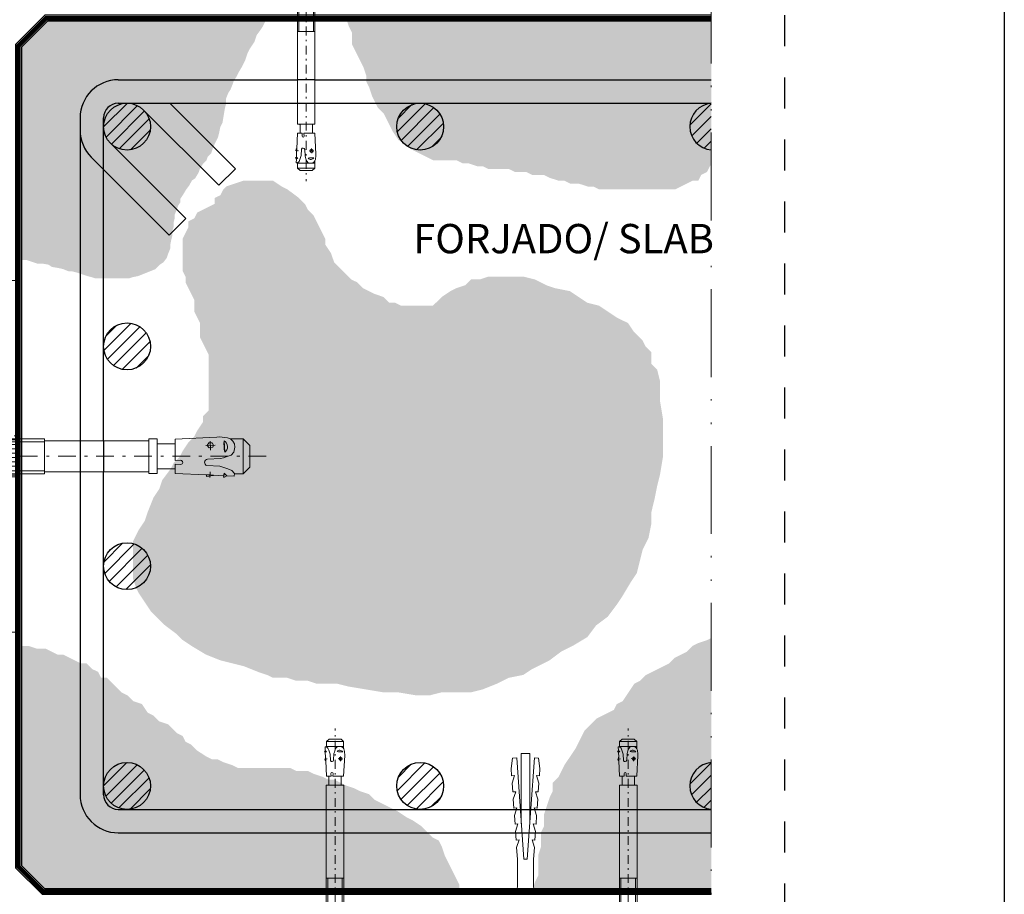
# Model space of a CAD drawing. Units: millimetres. Extents: x 57 to 2932, y 264 to 583.
# Drawn here: x 1250 to 1317, y 435 to 495 of the extents above; entities that cross this region are included whole.
import ezdxf

# ---------------------------------------------------------------- set-up
doc = ezdxf.new("R2010")
doc.units = ezdxf.units.MM
for name, pattern in [('ACAD_ISO12W100', [21, 12, -3, 0, -3, 0, -3]), ('AI-Linetype-1', [4.233333, 2.116667, -2.116667]), ('CENTER2', [13, 6, -3, 1, -3]), ('HIDDEN', [9.525, 6.35, -3.175]), ('JIS_02_2.0', [3, 2, -1])]:
    doc.linetypes.add(name, pattern=pattern)
for name, color, linetype, lineweight in [('00_GROSOR 0.09', 7, 'Continuous', 9), ('05_A', 7, 'CENTER2', 13), ('05_C', 7, 'Continuous', 13), ('accesorios', 7, 'Continuous', 15), ('aux.', 7, 'Continuous', 15), ('Sombreado perfiles', 250, 'Continuous', 15)]:
    doc.layers.add(name, color=color, linetype=linetype, lineweight=lineweight)
doc.layers.add('Cajetín', color=1, linetype='Continuous', plot=False)
doc.styles.add('catalogos 2', font='arial.ttf', dxfattribs={"height": 2})

# ---------------------------------------------------------------- blocks, each defined once
blk = doc.blocks.new('HILTI HSA M-6 x 65')
at = {"color": 0, "linetype": 'ByBlock', "lineweight": -2}
for p, q in [((-12.5, 9.5), (-11.65, 10.97)), ((-12.5, -9.5), (-12.5, 9.5)), ((-3.35, 10.97), (-11.65, 10.97)), ((-2.5, 9.5), (-3.35, 10.97)), ((0, 12), (-2.5, 12)), ((-2.5, -12), (-2.5, 12)), ((0, -12), (0, 12)), ((-18, 4), (-17.5, 4.5)), ((-18, 4), (-18, -4)), ((-17.5, -4.5), (-17.5, 4.5)), ((-17.5, 4.5), (-14, 4.5)), ((-12.39, 6), (-14, 4.39)), ((-14, 4.39), (-14, -4.39)), ((-12.39, -6), (-12.39, 6)), ((80.4, 6), (-12.39, 6)), ((-3.35, 5.49), (-11.65, 5.49)), ((17, -6), (17, 6)), ((80.4, 6), (80.4, -6)), ((80.4, -4.66), (80.4, 4.66)), ((86.55, 4.22), (80.85, 4.22)), ((100.73, 6.54), (86.55, 5.8)), ((86.55, -1.5), (86.55, 5.8)), ((100.17, 3.79), (96.98, 3.62)), ((98.09, 4.57), (97.45, 3.65)), ((97.45, 3.65), (98.15, 2.81)), ((99.11, 4.54), (98.09, 4.57)), ((98.15, 2.81), (99.35, 3.05)), ((98.64, 2.09), (98.48, 5.16)), ((99.65, 3.78), (99.11, 4.54)), ((99.35, 3.05), (99.65, 3.78)), ((103.47, 1.32), (103.26, 5.24)), ((105.62, 0.36), (103.98, -0.24)), ((104.36, 6.28), (105.38, 5.9)), ((105.38, 5.9), (106.25, 5.18)), ((110.25, 5.85), (105.48, 5.85)), ((106.6, 1.4), (105.62, 0.36)), ((106.25, 5.18), (106.77, 4.2)), ((106.91, 3.09), (106.6, 1.4)), ((106.77, 4.2), (106.91, 3.09)), ((107, 5.85), (107, -5.85)), ((112, 4.09), (110.25, 5.85)), ((110.25, -5.85), (110.25, 5.85)), ((112, 4.1), (112, -4.1)), ((-17.5, -4.5), (-18, -4)), ((-17.5, -4.5), (-14, -4.5)), ((-12.39, -6), (-14, -4.39)), ((80.4, -6), (-12.39, -6)), ((-3.35, -5.49), (-11.65, -5.49)), ((86.55, -4.22), (80.85, -4.22)), ((88.51, -1.39), (86.55, -1.5)), ((88.51, -2.83), (86.55, -2.72)), ((86.55, -2.72), (86.55, -5.89)), ((97.1, -6.4), (86.55, -5.91)), ((97.24, -6.52), (97.28, -6.88)), ((99.51, -6.6), (97.28, -6.88)), ((101.75, -3.41), (97.35, -3.18)), ((102.04, -0.8), (97.57, -1.03)), ((98.46, -5.35), (98.37, -7.29)), ((103.03, -6.67), (99.65, -6.51)), ((103.1, -3.84), (101.75, -3.41)), ((103, -0.51), (102.04, -0.8)), ((103.98, -0.24), (103, -0.51)), ((103.23, -5.81), (103.03, -6.67)), ((103.03, -6.67), (103.16, -7.27)), ((104.5, -4.27), (103.1, -3.84)), ((103.23, -5.81), (103.16, -7.27)), ((105.83, -4.85), (104.5, -4.27)), ((106.76, -5.89), (105.83, -4.85)), ((106.76, -5.89), (106.71, -6.84)), ((110.25, -5.85), (106.74, -5.85)), ((110.25, -5.85), (112, -4.09)), ((-12.5, -9.5), (-11.65, -10.97)), ((-3.35, -10.97), (-11.65, -10.97)), ((-2.5, -9.5), (-3.35, -10.97)), ((0, -12), (-2.5, -12)), ((104.2, -6.72), (103.16, -7.27)), ((106.71, -6.84), (104.2, -6.72))]:
    blk.add_line(p, q, dxfattribs=at)
for centre, radius, start, end in [((-7.65, 8.23), 4.85, 145.56154, 214.43847), ((-7.35, 8.23), 4.85, 325.56154, 34.43847), ((5.63, 0), 18.13, 162.38304, 197.61697), ((-20.63, 0), 18.13, 342.38303, 17.61698), ((80.85, 4.66), 0.449, 180, 270), ((101.49, -8.06), 14.62, 78.70071, 92.99998), ((115.44, 3.91), 12.25, 173.79803, 192.20196), ((101.99, 3.21), 2.39, 308.03304, 57.96696), ((-7.65, -8.23), 4.85, 145.56154, 214.43847), ((-7.35, -8.23), 4.85, 325.56154, 34.43847), ((80.85, -4.66), 0.449, 90, 180), ((88.4, -2.11), 0.723, 278.59794, 81.40205), ((97.69, -2.13), 1.11, 96.12526, 252.14817), ((97.09, -6.54), 0.147, 7.35016, 87.35016), ((98.03, -13.8), 7.44, 78.49269, 96.20763), ((99.64, -6.66), 0.147, 87.35016, 154.09015), ((99.71, -10.53), 5.89, 40.26305, 53.35074)]:
    blk.add_arc(centre, radius, start, end, dxfattribs=at)
at = {"layer": '05_A'}
blk.add_line((-25.25, 0), (119.25, 0), dxfattribs=at)
at = {"layer": '05_C'}
for p, q in [((-13.46, 4.93), (17, 4.93)), ((-13.46, -4.93), (17, -4.93))]:
    blk.add_line(p, q, dxfattribs=at)
blk = doc.blocks.new('anclaje frente forjado perfil')
at = {"layer": '00_GROSOR 0.09', "linetype": 'JIS_02_2.0', "ltscale": 0.5}
for p, q in [((-77.5, 57.5), (-77.5, 17.5)), ((-75.5, 42.12), (-67.5, 46.74)), ((-67.5, 46.74), (-63, 44.14)), ((-75.5, 32.88), (-75.5, 42.12)), ((-67.5, 28.26), (-75.5, 32.88)), ((-63, 30.86), (-67.5, 28.26)), ((-77.5, -57.5), (-77.5, -17.5)), ((-67.5, -28.26), (-75.5, -32.88)), ((-63, -30.86), (-67.5, -28.26)), ((-75.5, -32.88), (-75.5, -42.12)), ((-75.5, -42.12), (-67.5, -46.74)), ((-67.5, -46.74), (-63, -44.14))]:
    blk.add_line(p, q, dxfattribs=at)
at = {"layer": '00_GROSOR 0.09', "ltscale": 0.5}
for p, q in [((-62, 57.5), (-62, 60)), ((-23, 6), (-23, 60)), ((-63, 44.14), (-59.5, 42.12)), ((-59.5, 42.12), (-59.5, 32.88)), ((-59.5, 32.88), (-63, 30.86)), ((-62, -17.5), (-62, 17.5)), ((0, 5.57, -59622.31), (-10, 5.57, -59622.31)), ((0, 4.07, -59622.31), (-10, 4.07, -59622.31)), ((0, 2.57, -59622.31), (-10, 2.57, -59622.31)), ((0, 1.07, -59622.31), (-10, 1.07, -59622.31)), ((0, -0.43, -59622.31), (-10, -0.43, -59622.31)), ((0, -1.93, -59622.31), (-10, -1.93, -59622.31)), ((-23, -60), (-23, -6)), ((0, -3.43, -59622.31), (-10, -3.43, -59622.31)), ((0, -4.93, -59622.31), (-10, -4.93, -59622.31)), ((0, -6.43, -59622.31), (-10, -6.43, -59622.31)), ((-59.5, -32.88), (-63, -30.86)), ((-59.5, -42.12), (-59.5, -32.88)), ((-63, -44.14), (-59.5, -42.12)), ((-62, -57.5), (-62, -60))]:
    blk.add_line(p, q, dxfattribs=at)
at = {"layer": '00_GROSOR 0.09', "linetype": 'HIDDEN', "ltscale": 0.5}
for p, q in [((-2, 60), (-2, -60)), ((-10, 7), (0, 7)), ((-10, -7), (-10, 7)), ((0, 7), (0, -7)), ((0, -7), (-10, -7))]:
    blk.add_line(p, q, dxfattribs=at)
at = {"layer": '00_GROSOR 0.09', "linetype": 'CENTER2', "ltscale": 0.5}
for p, q in [((-67.5, 24.5), (-67.5, 50.5)), ((-80.5, 37.5), (-54.5, 37.5)), ((-67.5, -24.5), (-67.5, -50.5)), ((-80.5, -37.5), (-54.5, -37.5))]:
    blk.add_line(p, q, dxfattribs=at)
at = {"layer": '00_GROSOR 0.09', "linetype": 'Continuous', "ltscale": 0.5}
for p, q in [((-22.63, 9.5), (-22.02, 10.55)), ((-13.23, 10.55), (-22.02, 10.55)), ((-12.62, 9.5), (-13.23, 10.55)), ((-22.63, -9.5), (-22.63, 9.5)), ((-12.62, -9.5), (-12.62, 9.5)), ((-32.12, 4.5), (-35.12, 4.5)), ((-35.12, 4.5), (-35.12, -4.5)), ((-28, 6), (-32.12, 4.5)), ((-32.12, -4.5), (-32.12, 4.5)), ((-30.95, 4.93), (-22.63, 4.93)), ((-28, -6), (-28, 6)), ((-22.63, 6), (-28, 6)), ((-22.02, 5.27), (-13.23, 5.27)), ((-10.12, 6.5), (-12.62, 6.5)), ((9.88, 6), (-10.12, 6)), ((-10.12, 4.93), (9.88, 4.93)), ((9.88, 5.3), (9.88, 6)), ((9.88, -5.3), (9.88, 5.3)), ((-12.12, 0), (-23.12, 0)), ((-35.12, -4.5), (-32.12, -4.5)), ((-32.12, -4.5), (-28, -6)), ((-22.63, -4.93), (-30.95, -4.93)), ((-28, -6), (-22.63, -6)), ((-22.02, -5.27), (-13.23, -5.27)), ((-12.62, -6.5), (-10.12, -6.5)), ((9.88, -4.93), (-10.12, -4.93)), ((-10.12, -6), (9.88, -6)), ((9.88, -6), (9.88, -5.3)), ((-22.02, -10.55), (-22.63, -9.5)), ((-13.23, -10.55), (-12.62, -9.5)), ((-22.02, -10.55), (-13.23, -10.55))]:
    blk.add_line(p, q, dxfattribs=at)
at = {"layer": '00_GROSOR 0.09', "linetype": 'Continuous'}
for p, q in [((45.47, 5.3), (9.88, 5.3)), ((48.28, 5.9), (45.47, 5.9)), ((45.47, 5.9), (45.47, 5.3)), ((45.47, -5.3), (45.47, 5.3)), ((48.28, 4.27), (48.28, 5.9)), ((48.28, -4.27), (48.28, 4.27)), ((54.42, 4.27), (48.28, 4.27)), ((68.6, 6.56), (54.42, 5.82)), ((54.42, 5.82), (54.42, -1.48)), ((64.85, 3.64), (68.05, 3.81)), ((65.96, 4.59), (65.33, 3.67)), ((65.33, 3.67), (66.02, 2.83)), ((66.99, 4.56), (65.96, 4.59)), ((66.35, 5.18), (66.51, 2.11)), ((67.53, 3.8), (66.99, 4.56)), ((67.22, 3.07), (67.53, 3.8)), ((71.34, 1.35), (71.14, 5.26)), ((73.26, 5.93), (72.23, 6.3)), ((77.62, 5.95), (73.19, 5.95)), ((74.13, 5.2), (73.26, 5.93)), ((74.65, 4.22), (74.13, 5.2)), ((74.78, 3.11), (74.65, 4.22)), ((77.62, -5.95), (77.62, 5.95)), ((79.88, 3.7), (77.62, 5.95)), ((79.88, -3.7), (79.88, 3.7)), ((66.02, 2.83), (67.22, 3.07)), ((71.86, -0.22), (73.5, 0.39)), ((73.5, 0.39), (74.47, 1.42)), ((74.47, 1.42), (74.78, 3.11)), ((54.42, -1.48), (56.38, -1.37)), ((56.38, -2.8), (54.42, -2.7)), ((54.42, -2.7), (54.42, -5.86)), ((69.63, -3.39), (65.23, -3.16)), ((65.45, -1.01), (69.92, -0.78)), ((69.92, -0.78), (70.88, -0.49)), ((70.88, -0.49), (71.86, -0.22)), ((9.88, -5.3), (45.47, -5.3)), ((45.47, -5.3), (45.47, -5.9)), ((45.47, -5.9), (48.28, -5.9)), ((48.28, -5.9), (48.28, -4.27)), ((48.28, -4.27), (54.42, -4.27)), ((54.42, -5.89), (64.97, -6.37)), ((65.11, -6.5), (65.16, -6.86)), ((65.16, -6.86), (67.38, -6.57)), ((66.24, -7.27), (66.33, -5.33)), ((67.52, -6.49), (70.9, -6.65)), ((70.98, -3.82), (69.63, -3.39)), ((70.9, -6.65), (71.1, -5.78)), ((71.03, -7.24), (70.9, -6.65)), ((72.38, -4.25), (70.98, -3.82)), ((71.1, -5.78), (71.03, -7.24)), ((71.03, -7.24), (72.08, -6.7)), ((72.08, -6.7), (74.59, -6.82)), ((73.7, -4.83), (72.38, -4.25)), ((74.64, -5.87), (73.7, -4.83)), ((74.59, -6.82), (74.64, -5.87)), ((74.63, -5.95), (77.62, -5.95)), ((77.62, -5.95), (79.88, -3.7))]:
    blk.add_line(p, q, dxfattribs=at)
at = {"layer": '00_GROSOR 0.09', "linetype": 'CENTER2'}
blk.add_line((-37.52, 0), (85.52, 0), dxfattribs=at)
at = {"layer": '00_GROSOR 0.09', "linetype": 'JIS_02_2.0', "ltscale": 0.5}
for points in [[(-63, -60), (-115, -60), (-115, 60), (-63, 60)], [(-63, 57.5), (-92.5, 57.5), (-92.5, 17.5), (-63, 17.5)], [(-63, -57.5), (-92.5, -57.5), (-92.5, -17.5), (-63, -17.5)]]:
    blk.add_lwpolyline(points, dxfattribs=at)
at = {"layer": '00_GROSOR 0.09', "ltscale": 0.5}
for points in [[(-63, 60), (0, 60), (0, -60), (-63, -60)], [(-63, 17.5), (-42.5, 17.5), (-42.5, 57.5), (-63, 57.5)], [(-63, 17.5), (-57.5, 17.5), (-57.5, 57.5), (-63, 57.5)], [(-63, -17.5), (-57.5, -17.5), (-57.5, -57.5), (-63, -57.5)], [(-63, -17.5), (-42.5, -17.5), (-42.5, -57.5), (-63, -57.5)]]:
    blk.add_lwpolyline(points, dxfattribs=at)
blk.add_lwpolyline([(-10, -60), (0, -60), (0, 60), (-10, 60)], close=True, dxfattribs=at)
at = {"layer": '00_GROSOR 0.09', "linetype": 'JIS_02_2.0', "ltscale": 0.5}
for points in [[(-47.5, 43, -1), (-47.5, 32), (-87.5, 32, -1), (-87.5, 43)], [(-47.5, -43, 1), (-47.5, -32), (-87.5, -32, 1), (-87.5, -43)]]:
    blk.add_lwpolyline(points, format="xyb", close=True, dxfattribs=at)
at = {"layer": '00_GROSOR 0.09', "linetype": 'Continuous', "ltscale": 0.5}
blk.add_lwpolyline([(-12.62, -12), (-12.62, -12), (-10.12, -12), (-10.12, 12), (-12.62, 12), (-12.62, 12)], close=True, dxfattribs=at)
at = {"layer": '00_GROSOR 0.09', "linetype": 'JIS_02_2.0', "ltscale": 0.5}
for centre, radius, start, end in [((-67.5, 37.5), 10, 63.2561, 296.7439), ((-67.5, 37.5), 7.3, 51.9431, 308.0569), ((-67.5, 37.5), 4.19, 53.3491, 306.6509), ((-67.5, 37.5), 5, 25.8409, 100), ((-67.5, 37.5), 5, 190, 334.1591), ((-67.5, -37.5), 10, 63.2561, 296.7439), ((-67.5, -37.5), 7.3, 51.9431, 308.0569), ((-67.5, -37.5), 5, 25.8409, 170), ((-67.5, -37.5), 4.19, 53.3491, 306.6509), ((-67.5, -37.5), 5, 260, 334.1591)]:
    blk.add_arc(centre, radius, start, end, dxfattribs=at)
at = {"layer": '00_GROSOR 0.09', "ltscale": 0.5}
for centre, radius, start, end in [((-67.5, 37.5), 10, 296.7439, 63.2561), ((-67.5, 37.5), 7.3, 308.0569, 51.9431), ((-67.5, 37.5), 5, 334.1591, 25.8409), ((-67.5, -37.5), 10, 296.7439, 63.2561), ((-67.5, -37.5), 7.3, 308.0569, 51.9431), ((-67.5, -37.5), 5, 334.1591, 25.8409)]:
    blk.add_arc(centre, radius, start, end, dxfattribs=at)
at = {"layer": '00_GROSOR 0.09', "linetype": 'Continuous', "ltscale": 0.5}
for centre, radius, start, end in [((-16.58, 7.91), 6.04, 154.1113, 205.8887), ((-18.67, 7.91), 6.04, 334.1113, 25.8887), ((0.63, 0), 23.25, 166.8883, 193.1117), ((-35.88, 0), 23.25, 346.8883, 13.1117), ((-16.58, -7.91), 6.04, 154.1113, 205.8887), ((-18.67, -7.91), 6.04, 334.1113, 25.8887)]:
    blk.add_arc(centre, radius, start, end, dxfattribs=at)
at = {"layer": '00_GROSOR 0.09', "linetype": 'Continuous'}
for centre, radius, start, end in [((69.37, -8.04), 14.62, 78.7007, 93), ((83.32, 3.94), 12.25, 173.798, 192.202), ((69.87, 3.23), 2.39, 308.033, 57.967), ((56.27, -2.09), 0.723, 278.5979, 81.4021), ((65.57, -2.11), 1.11, 96.1252, 252.1482), ((64.97, -6.52), 0.147, 7.3502, 87.3501), ((65.9, -13.78), 7.44, 78.4927, 96.2076), ((67.51, -6.64), 0.147, 87.3501, 154.0901), ((67.59, -10.51), 5.89, 40.2631, 53.3507)]:
    blk.add_arc(centre, radius, start, end, dxfattribs=at)
at = {"layer": 'Sombreado perfiles', "ltscale": 0.5}
for p, q in [((-61, 57.5), (-61, 60)), ((-60, 57.5), (-60, 60)), ((-59, 57.5), (-59, 60)), ((-58, 57.5), (-58, 60)), ((-57, 57.5), (-57, 60)), ((-56, 57.5), (-56, 60)), ((-55, 57.5), (-55, 60)), ((-54, 57.5), (-54, 60)), ((-53, 57.5), (-53, 60)), ((-52, 57.5), (-52, 60)), ((-51, 57.5), (-51, 60)), ((-50, 57.5), (-50, 60)), ((-49, 57.5), (-49, 60)), ((-48, 57.5), (-48, 60)), ((-47, 57.5), (-47, 60)), ((-46, 57.5), (-46, 60)), ((-45, 57.5), (-45, 60)), ((-44, 57.5), (-44, 60)), ((-43, 57.5), (-43, 60)), ((-42, -60), (-42, 60)), ((-41, -60), (-41, 60)), ((-40, -60), (-40, 60)), ((-39, -60), (-39, 60)), ((-38, -60), (-38, 60)), ((-37, -60), (-37, 60)), ((-36, -60), (-36, 60)), ((-35, 4.5), (-35, 60)), ((-34, 4.5), (-34, 60)), ((-33, 4.5), (-33, 60)), ((-32, 4.55), (-32, 60)), ((-31, 4.91), (-31, 60)), ((-30, 5.27), (-30, 60)), ((-29, 5.64), (-29, 60)), ((-28, 6), (-28, 60)), ((-27, 6), (-27, 60)), ((-26, 6), (-26, 60)), ((-25, 6), (-25, 60)), ((-24, 6), (-24, 60)), ((-61, -17.5), (-61, 17.5)), ((-60, -17.5), (-60, 17.5)), ((-59, -17.5), (-59, 17.5)), ((-58, -17.5), (-58, 17.5)), ((-57, -17.5), (-57, 17.5)), ((-56, -17.5), (-56, 17.5)), ((-55, -17.5), (-55, 17.5)), ((-54, -17.5), (-54, 17.5)), ((-53, -17.5), (-53, 17.5)), ((-52, -17.5), (-52, 17.5)), ((-51, -17.5), (-51, 17.5)), ((-50, -17.5), (-50, 17.5)), ((-49, -17.5), (-49, 17.5)), ((-48, -17.5), (-48, 17.5)), ((-47, -17.5), (-47, 17.5)), ((-46, -17.5), (-46, 17.5)), ((-45, -17.5), (-45, 17.5)), ((-44, -17.5), (-44, 17.5)), ((-43, -17.5), (-43, 17.5)), ((-35, -60), (-35, -4.5)), ((-34, -60), (-34, -4.5)), ((-33, -60), (-33, -4.5)), ((-32, -60), (-32, -4.55)), ((-31, -60), (-31, -4.91)), ((-30, -60), (-30, -5.27)), ((-29, -60), (-29, -5.64)), ((-28, -60), (-28, -6)), ((-27, -60), (-27, -6)), ((-26, -60), (-26, -6)), ((-25, -60), (-25, -6)), ((-24, -60), (-24, -6)), ((-61, -57.5), (-61, -60)), ((-60, -57.5), (-60, -60)), ((-59, -57.5), (-59, -60)), ((-58, -57.5), (-58, -60)), ((-57, -57.5), (-57, -60)), ((-56, -57.5), (-56, -60)), ((-55, -57.5), (-55, -60)), ((-54, -57.5), (-54, -60)), ((-53, -57.5), (-53, -60)), ((-52, -57.5), (-52, -60)), ((-51, -57.5), (-51, -60)), ((-50, -57.5), (-50, -60)), ((-49, -57.5), (-49, -60)), ((-48, -57.5), (-48, -60)), ((-47, -57.5), (-47, -60)), ((-46, -57.5), (-46, -60)), ((-45, -57.5), (-45, -60)), ((-44, -57.5), (-44, -60)), ((-43, -57.5), (-43, -60))]:
    blk.add_line(p, q, dxfattribs=at)
blk = doc.blocks.new('A$C123A11F3')
at = {"layer": 'accesorios'}
for p, q in [((-0.441, 4.397), (-0.491, 4.042)), ((-0.301, 4.407), (-0.441, 4.397)), ((-0.301, 4.407), (-0.059, 0.95)), ((-0.15, 4.557), (0.15, 4.557)), ((-0.15, 4.557), (-0.15, 2.159)), ((0.301, 4.407), (0.059, 0.95)), ((0.15, 4.557), (0.15, 2.159)), ((0.441, 4.397), (0.301, 4.407)), ((0.441, 4.397), (0.491, 4.042)), ((-0.491, 4.042), (-0.474, 3.793)), ((0.474, 3.793), (0.491, 4.042)), ((-0.374, 3.8), (-0.474, 3.793)), ((-0.374, 3.8), (-0.456, 3.544)), ((0.456, 3.544), (0.374, 3.8)), ((0.474, 3.793), (0.374, 3.8)), ((-0.456, 3.544), (-0.435, 3.244)), ((0.435, 3.244), (0.456, 3.544)), ((-0.336, 3.251), (-0.435, 3.244)), ((-0.336, 3.251), (-0.418, 2.995)), ((0.418, 2.995), (0.336, 3.251)), ((0.435, 3.244), (0.336, 3.251)), ((-0.418, 2.995), (-0.397, 2.696)), ((-0.297, 2.703), (-0.397, 2.696)), ((-0.297, 2.703), (-0.38, 2.446)), ((0.38, 2.446), (0.297, 2.703)), ((0.397, 2.696), (0.297, 2.703)), ((0.397, 2.696), (0.418, 2.995)), ((-0.38, 2.446), (-0.359, 2.147)), ((0.359, 2.147), (0.38, 2.446)), ((-0.259, 2.154), (-0.359, 2.147)), ((-0.259, 2.154), (-0.341, 1.898)), ((0.341, 1.898), (0.259, 2.154)), ((0.359, 2.147), (0.259, 2.154)), ((-0.341, 1.898), (-0.32, 1.598)), ((0.32, 1.598), (0.341, 1.898)), ((-0.221, 1.605), (-0.32, 1.598)), ((-0.221, 1.605), (-0.303, 1.349)), ((-0.303, 1.349), (-0.275, 0.95)), ((0.303, 1.349), (0.221, 1.605)), ((0.32, 1.598), (0.221, 1.605)), ((0.275, 0.95), (0.303, 1.349)), ((-0.275, 0.95), (-0.275, 0)), ((0.06, 0.95), (-0.06, 0.95)), ((0.275, 0), (0.275, 0.95))]:
    blk.add_line(p, q, dxfattribs=at)
for centre, start, end in [((-0.6, 0.086), 270, 345.1371), ((0.6, 0.086), 194.8629, 270)]:
    blk.add_arc(centre, 0.336, start, end, dxfattribs=at)

msp = doc.modelspace()

# ---------------------------------------------------------------- hatches: boundary and pattern name
h = msp.add_hatch()
h.set_pattern_fill('AR-CONC', color=8, scale=0.01, angle=90, style=0)
h.set_pattern_definition([(140, (547.5553, 47.2436), (0.1593909, 1.8218467), [0.1905, -2.0955]), (85, (547.5553, 47.2436), (-1.9105664, -0.3524283), [0.1524, -1.6764]), (190.451, (547.5686, 47.3954), (-1.751167, 1.469425), [0.1619, -1.7809]), (136.1842, (547.0473, 47.2436), (0.420423, 2.7107904), [0.28575, -3.14325]), (186.6356, (547.0823, 47.4695), (-2.4742556, 2.374042), [0.24285, -2.67135]), (81.184, (547.0473, 47.2436), (-2.474251, 2.374046), [0.2286, -2.5146]), (111, (547.1743, 47.4976), (1.0226552, 1.5161488), [0.1905, -2.0955]), (56, (547.1743, 47.4976), (-1.8418797, 0.6180203), [0.1524, -1.6764]), (161.4514, (547.2595, 47.624), (-0.8192286, 2.134165), [0.1619, -1.7809]), (127.5, (547.5553, 47.2436), (-0.8455504, 0.03088603), [0, -1.65608, 0, -1.7018, 0, -1.68275]), (97.5, (547.5553, 47.2436), (-1.00180575, 0.6681966), [0, -0.97028, 0, -1.61798, 0, -0.64135]), (57.5, (547.5553, 46.67717), (0.05728744, 1.35590595), [0, -0.635, 0, -1.9812, 0, -2.6289]), (47.5, (547.5553, 46.4232), (-0.2542649, 1.4812918), [0, -0.8255, 0, -1.31572, 0, -1.8669])])
h.paths.add_polyline_path([(1265.299, 484.207), (1267.285, 484.207), (1267.881, 483.81), (1268.278, 483.611), (1269.073, 483.016), (1269.47, 482.619), (1269.669, 482.222), (1270.066, 481.825), (1270.662, 480.634), (1270.861, 480.238), (1270.861, 479.841), (1271.258, 479.245), (1271.457, 478.65), (1271.854, 478.253), (1272.251, 477.856), (1272.648, 477.459), (1273.046, 477.261), (1273.443, 476.864), (1273.84, 476.665), (1274.237, 476.467), (1274.833, 476.268), (1275.231, 475.872), (1275.628, 475.872), (1276.025, 475.673), (1278.21, 475.673), (1278.806, 476.268), (1279.402, 476.665), (1279.799, 476.864), (1280.395, 477.062), (1280.792, 477.459), (1281.388, 477.459), (1281.984, 477.658), (1284.368, 477.658), (1285.162, 477.459), (1285.957, 477.062), (1286.553, 476.864), (1287.546, 476.665), (1288.142, 476.268), (1288.738, 475.872), (1289.532, 475.673), (1290.128, 475.276), (1290.724, 474.879), (1291.519, 474.482), (1291.916, 473.887), (1292.512, 473.292), (1292.71, 472.895), (1293.108, 472.498), (1293.108, 471.704), (1293.505, 471.307), (1293.704, 470.513), (1293.704, 469.124), (1293.902, 467.933), (1293.902, 465.353), (1293.704, 464.163), (1293.505, 463.369), (1293.306, 462.377), (1293.108, 461.583), (1293.108, 460.789), (1292.909, 459.797), (1292.512, 459.003), (1292.313, 458.209), (1292.114, 457.415), (1291.717, 456.82), (1291.121, 455.828), (1290.724, 455.232), (1290.128, 454.438), (1289.334, 453.843), (1288.738, 453.049), (1287.745, 452.454), (1286.95, 452.057), (1286.155, 451.462), (1284.964, 450.866), (1284.368, 450.469), (1283.375, 450.271), (1282.58, 449.874), (1281.587, 449.477), (1280.792, 449.279), (1278.806, 449.279), (1278.011, 449.08), (1277.018, 449.08), (1275.826, 449.279), (1274.833, 449.279), (1273.642, 449.477), (1272.45, 449.675), (1271.655, 449.874), (1270.265, 449.874), (1269.669, 450.072), (1268.874, 450.072), (1268.278, 450.271), (1267.285, 450.271), (1266.888, 450.469), (1266.292, 450.668), (1265.299, 451.065), (1264.504, 451.263), (1263.71, 451.462), (1262.717, 451.858), (1261.723, 452.454), (1261.128, 452.851), (1260.73, 453.248), (1259.936, 453.843), (1259.538, 454.24), (1258.943, 454.835), (1258.545, 455.431), (1258.148, 456.026), (1257.949, 456.423), (1257.751, 457.018), (1257.751, 459.598), (1258.148, 460.392), (1258.545, 460.987), (1258.744, 461.583), (1259.141, 462.575), (1259.538, 463.17), (1259.737, 463.766), (1260.333, 464.56), (1260.532, 464.957), (1260.929, 465.353), (1261.128, 465.75), (1261.525, 466.346), (1261.922, 466.743), (1262.121, 467.14), (1262.518, 467.735), (1262.518, 468.132), (1262.915, 468.529), (1262.915, 472.299), (1262.319, 473.49), (1262.319, 474.482), (1261.922, 475.276), (1261.922, 476.07), (1261.723, 476.467), (1261.326, 477.261), (1261.326, 477.658), (1261.128, 478.055), (1261.128, 480.238), (1261.326, 480.634), (1261.525, 481.031), (1261.525, 481.428), (1261.922, 481.627), (1262.121, 482.024), (1262.518, 482.222), (1262.915, 482.421), (1263.313, 482.619), (1263.313, 483.016), (1263.71, 483.214), (1263.908, 483.611), (1264.107, 483.81)])
h.paths.add_polyline_path([(1263.694, 487.855), (1263.849, 488.165), (1263.927, 488.63), (1264.004, 489.096), (1264.082, 489.406), (1264.082, 489.794), (1264.237, 490.181), (1264.392, 490.414), (1264.547, 490.802), (1264.625, 491.034), (1264.78, 491.267), (1264.935, 491.577), (1265.168, 491.965), (1265.401, 492.43), (1265.556, 492.895), (1265.712, 493.205), (1265.867, 493.438), (1266.022, 493.67), (1266.177, 494.136), (1266.41, 494.446), (1266.565, 494.678), (1266.72, 494.989), (1266.783, 495.093), (1251.901, 495.093), (1250.135, 493.327), (1250.135, 478.783), (1250.5, 478.783), (1250.966, 478.628), (1251.199, 478.55), (1251.509, 478.55), (1251.975, 478.473), (1252.208, 478.318), (1252.673, 478.24), (1252.984, 478.163), (1253.372, 478.008), (1253.605, 478.008), (1253.915, 477.93), (1254.381, 477.775), (1254.613, 477.697), (1254.924, 477.62), (1255.157, 477.542), (1257.485, 477.542), (1257.718, 477.62), (1258.106, 477.697), (1258.494, 477.852), (1259.27, 478.163), (1259.58, 478.473), (1259.813, 478.628), (1260.046, 478.938), (1260.124, 479.171), (1260.279, 479.558), (1260.279, 479.791), (1260.357, 480.179), (1260.434, 480.489), (1260.434, 480.799), (1260.512, 481.032), (1260.512, 481.342), (1260.589, 481.652), (1260.589, 481.885), (1260.745, 482.272), (1260.822, 482.505), (1260.977, 482.737), (1260.977, 482.97), (1261.133, 483.203), (1261.365, 483.59), (1261.598, 483.901), (1261.754, 484.211), (1261.986, 484.366), (1262.219, 484.753), (1262.297, 484.986), (1262.53, 485.374), (1262.762, 485.606), (1262.84, 485.839), (1263.073, 486.072), (1263.15, 486.304), (1263.306, 486.692), (1263.539, 487.157), (1263.616, 487.467)])
h.paths.add_polyline_path([(1263.511, 444.714), (1263.114, 444.714), (1262.717, 444.913), (1262.121, 445.309), (1261.723, 445.706), (1261.326, 445.905), (1261.128, 446.302), (1260.73, 446.5), (1260.134, 447.096), (1259.538, 447.294), (1259.141, 447.691), (1258.744, 447.889), (1258.347, 448.485), (1257.751, 448.683), (1257.354, 449.08), (1256.956, 449.279), (1256.36, 449.874), (1255.963, 450.271), (1255.566, 450.271), (1255.367, 450.668), (1254.97, 450.866), (1254.573, 451.263), (1254.175, 451.263), (1253.778, 451.462), (1253.381, 451.66), (1252.984, 451.858), (1252.586, 451.858), (1252.189, 452.057), (1251.792, 452.255), (1251.196, 452.255), (1250.6, 452.454), (1250.135, 452.454), (1250.135, 437.458), (1251.701, 435.893), (1279.998, 435.893), (1279.998, 436.181), (1279.799, 436.577), (1279.203, 437.768), (1279.005, 438.165), (1278.806, 438.76), (1278.607, 439.157), (1278.21, 439.356), (1277.813, 439.753), (1277.416, 440.15), (1276.82, 440.547), (1276.422, 440.745), (1275.826, 441.142), (1275.429, 441.34), (1275.032, 441.539), (1274.635, 441.737), (1274.237, 441.936), (1273.84, 442.333), (1273.244, 442.531), (1272.847, 442.73), (1272.251, 442.928), (1271.854, 443.126), (1271.457, 443.325), (1271.059, 443.325), (1270.662, 443.523), (1270.066, 443.722), (1269.669, 443.92), (1268.874, 443.92), (1268.477, 444.119), (1264.902, 444.119), (1264.504, 444.317), (1263.908, 444.516)])
h.paths.add_polyline_path([(1297.19, 485.317), (1297.19, 495.093), (1272.35, 495.093), (1272.476, 494.718), (1272.674, 494.321), (1272.674, 493.527), (1273.27, 492.336), (1273.469, 491.939), (1273.667, 491.344), (1273.667, 490.947), (1273.866, 490.55), (1274.065, 489.955), (1274.462, 489.161), (1274.859, 488.764), (1275.455, 487.573), (1275.852, 486.978), (1276.25, 486.779), (1276.647, 486.383), (1277.044, 486.184), (1277.441, 485.986), (1277.839, 485.787), (1278.236, 485.589), (1279.825, 485.589), (1280.222, 485.39), (1280.62, 485.39), (1281.215, 485.192), (1281.613, 485.192), (1282.01, 484.993), (1283.4, 484.993), (1283.798, 484.795), (1284.592, 484.795), (1284.989, 484.596), (1285.784, 484.596), (1286.181, 484.398), (1286.777, 484.2), (1287.174, 484.2), (1287.572, 484.001), (1288.168, 484.001), (1288.764, 483.803), (1289.161, 483.803), (1289.558, 483.604), (1294.723, 483.604), (1295.12, 483.803), (1295.517, 484.001), (1295.914, 484.2), (1296.312, 484.2), (1296.51, 484.596), (1296.908, 484.795), (1297.106, 485.192)])
h.paths.add_polyline_path([(1297.19, 435.893), (1297.19, 452.985), (1296.908, 452.844), (1296.312, 452.645), (1295.914, 452.447), (1295.517, 452.05), (1295.12, 451.851), (1294.723, 451.653), (1294.325, 451.256), (1293.928, 451.057), (1293.531, 450.859), (1293.133, 450.661), (1292.736, 450.462), (1292.339, 450.065), (1291.942, 449.867), (1291.544, 449.271), (1291.147, 448.676), (1290.75, 448.478), (1290.551, 448.081), (1290.154, 447.882), (1289.757, 447.684), (1289.359, 447.485), (1288.565, 446.691), (1288.366, 446.295), (1288.168, 445.898), (1287.969, 445.501), (1287.572, 444.905), (1287.174, 444.31), (1286.777, 443.516), (1286.38, 443.119), (1286.38, 442.524), (1286.181, 442.127), (1285.983, 441.532), (1285.784, 440.936), (1285.784, 440.142), (1285.585, 439.746), (1285.585, 438.753), (1285.387, 438.158), (1285.387, 436.769), (1285.188, 436.372), (1285.028, 435.893)])
h = msp.add_hatch()
h.set_pattern_fill('ACERO_SEZ', color=256, scale=0.2, style=0, pattern_type=2)
h.set_pattern_definition([(45, (1039.9072, 147.30635), (-0.4242641, 0.4242641), [])])
edge = h.paths.add_edge_path()
edge.add_arc((1277.335, 442.893), 1.6, 0, 360)
edge = h.paths.add_edge_path()
edge.add_arc((1257.335, 442.893), 1.6, 0, 360)
edge = h.paths.add_edge_path()
edge.add_arc((1257.335, 457.893), 1.6, 0, 360)
edge = h.paths.add_edge_path()
edge.add_arc((1257.335, 472.893), 1.6, 0, 360)
edge = h.paths.add_edge_path()
edge.add_arc((1257.335, 487.893), 1.6, 0, 360)
edge = h.paths.add_edge_path()
edge.add_arc((1277.335, 487.893), 1.6, 0, 360)
edge = h.paths.add_edge_path()
edge.add_line((1297.19, 486.299), (1297.19, 489.486))
edge.add_arc((1297.335, 487.893), 1.6, 95.22506, 264.77494)
edge = h.paths.add_edge_path()
edge.add_line((1297.19, 441.299), (1297.19, 444.486))
edge.add_arc((1297.335, 442.893), 1.6, 95.22506, 264.77494)

# ---------------------------------------------------------------- linework, layer by layer
for p, q in [((1256.735, 491.093, -11924.462), (1268.958, 491.093, -11924.462)), ((1270.158, 491.093, -11924.462), (1297.19, 491.093, -11924.462)), ((1256.735, 489.493, -11924.462), (1268.958, 489.493, -11924.462)), ((1264.732, 485.021, -11924.462), (1260.261, 489.493, -11924.462)), ((1270.158, 489.493, -11924.462), (1297.19, 489.493, -11924.462)), ((1254.135, 488.493, -11924.462), (1254.135, 466.453, -11924.462)), ((1255.735, 487.893, -11924.462), (1255.735, 488.493, -11924.462)), ((1263.601, 483.89, -11924.462), (1258.467, 489.024, -11924.462)), ((1261.338, 481.627, -11924.462), (1256.204, 486.761, -11924.462)), ((1260.207, 480.496, -11924.462), (1254.897, 485.806, -11924.462)), ((1255.735, 466.453, -11924.462), (1255.735, 484.967, -11924.462)), ((1264.732, 485.021, -11924.462), (1263.601, 483.89, -11924.462)), ((1261.338, 481.627, -11924.462), (1260.207, 480.496, -11924.462)), ((1254.135, 464.333, -11924.462), (1254.135, 442.293, -11924.462)), ((1255.735, 442.293, -11924.462), (1255.735, 464.333, -11924.462)), ((1256.735, 441.293, -11924.462), (1270.93, 441.293, -11924.462)), ((1272.13, 441.293, -11924.462), (1290.93, 441.293, -11924.462)), ((1292.13, 441.293, -11924.462), (1297.19, 441.293, -11924.462)), ((1256.735, 439.693, -11924.462), (1270.93, 439.693, -11924.462)), ((1272.13, 439.693, -11924.462), (1290.93, 439.693, -11924.462)), ((1292.13, 439.693, -11924.462), (1297.19, 439.693, -11924.462))]:
    msp.add_line(p, q)
at = {"ltscale": 3}
for p, q in [((1270.158, 491.093, -11924.462), (1268.958, 491.093, -11924.462)), ((1268.958, 489.493, -11924.462), (1270.158, 489.493, -11924.462)), ((1255.735, 484.967, -11924.462), (1255.735, 487.893, -11924.462)), ((1254.135, 466.453, -11924.462), (1254.135, 464.333, -11924.462)), ((1255.735, 466.453, -11924.462), (1255.735, 464.333, -11924.462)), ((1270.93, 441.293, -11924.462), (1272.13, 441.293, -11924.462)), ((1290.93, 441.293, -11924.462), (1292.13, 441.293, -11924.462)), ((1270.93, 439.693, -11924.462), (1272.13, 439.693, -11924.462)), ((1290.93, 439.693, -11924.462), (1292.13, 439.693, -11924.462))]:
    msp.add_line(p, q, dxfattribs=at)
at = {"elevation": 0.001}
for points in [[(1297.19, 495.493), (1251.735, 495.493), (1249.735, 493.493), (1249.735, 437.293), (1251.535, 435.493), (1297.19, 435.493)], [(1297.19, 495.093), (1251.901, 495.093), (1250.135, 493.327), (1250.135, 437.458), (1251.701, 435.893), (1297.19, 435.893)]]:
    msp.add_lwpolyline(points, dxfattribs=at)
at = {"const_width": 0.3, "elevation": 0.001}
msp.add_lwpolyline([(1297.19, 495.293), (1251.818, 495.293), (1249.935, 493.41), (1249.935, 437.376), (1251.618, 435.693), (1297.19, 435.693)], dxfattribs=at)
for centre in [(1257.335, 487.893, -11924.462), (1277.335, 487.893, -11924.462), (1257.335, 472.893, -11924.462), (1257.335, 457.893, -11924.462), (1257.335, 442.893, -11924.462), (1277.335, 442.893, -11924.462)]:
    msp.add_circle(centre, 1.6)
for centre, radius, start, end in [((1256.735, 488.493, -11924.462), 2.6, 90, 180), ((1256.735, 488.493, -11924.462), 1, 90, 180), ((1297.335, 487.893, -11924.462), 1.6, 95.22506, 264.77494), ((1256.735, 487.644, -11924.462), 2.6, 180, 225), ((1297.335, 442.893, -11924.462), 1.6, 95.22506, 264.77494), ((1256.735, 442.293, -11924.462), 2.6, 180, 270), ((1256.735, 442.293, -11924.462), 1, 180, 270)]:
    msp.add_arc(centre, radius, start, end)
at = {"layer": 'aux.', "linetype": 'ACAD_ISO12W100', "ltscale": 0.5}
msp.add_line((1297.19, 288.891), (1297.19, 520.891), dxfattribs=at)
at = {"layer": 'Cajetín'}
msp.add_lwpolyline([(1317.189, 263.989), (1107.189, 263.989), (1107.189, 560.987), (1317.189, 560.987), (1317.189, 263.989)], dxfattribs=at)
at = {"layer": 'Cajetín', "linetype": 'AI-Linetype-1'}
msp.add_lwpolyline([(1302.188, 280.893), (1122.19, 280.893), (1122.19, 520.891), (1302.188, 520.891), (1302.188, 280.893)], dxfattribs=at)

# ---------------------------------------------------------------- block references
for name, p, xscale, yscale, zscale in [('anclaje frente forjado perfil', (1249.735, 465.393, 0.001), 0.2, 0.2, 0.2), ('A$C123A11F3', (1284.523, 435.993, 0.001), 2, 2, 2)]:
    msp.add_blockref(name, p, dxfattribs=dict(xscale=xscale, yscale=yscale, zscale=zscale))
at = {"layer": '00_GROSOR 0.09', "lineweight": 0, "yscale": 0.1, "zscale": 0.1, "rotation": 270}
for p, xscale in [((1269.558, 496.093, 0.004), 0.1), ((1271.53, 434.893, 0.001), -0.1), ((1291.53, 434.893, 0.001), -0.1)]:
    msp.add_blockref('HILTI HSA M-6 x 65', p, dxfattribs=dict(at, xscale=xscale))

# ---------------------------------------------------------------- texts
at = {"layer": '00_GROSOR 0.09', "ltscale": 0.5, "insert": (1271.938, 481.249), "char_height": 2, "attachment_point": 1, "style": 'catalogos 2'}
msp.add_mtext_dynamic_manual_height_columns('\\pi2.45976;FORJADO/ {\\C253;\\c11842225;SLAB}', width=26.588, gutter_width=12.5, heights=[0], dxfattribs=at)

doc.saveas('drawing.dxf')
